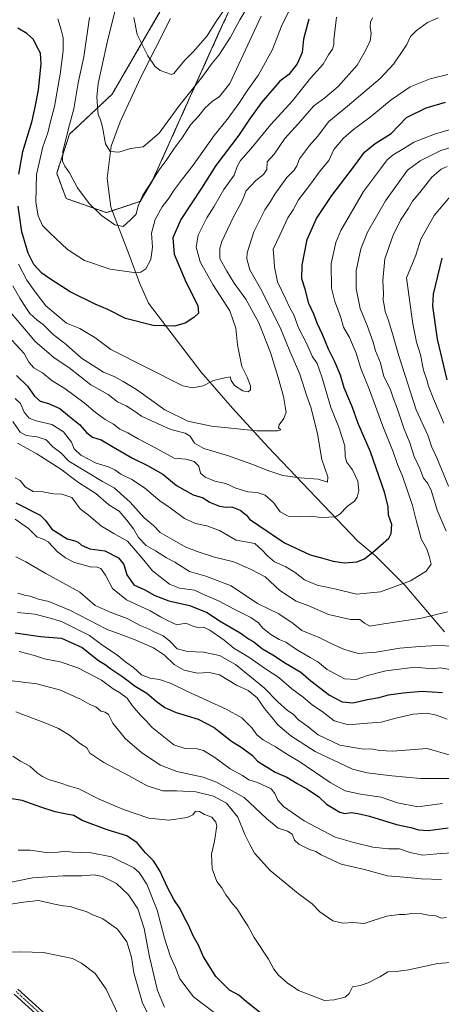
# Model space of a CAD drawing. Units: metres. Extents: x 658456 to 661919, y 4737193 to 4739586.
# Drawn here: x 658807 to 658995, y 4738348 to 4738787 of the extents above; entities that cross this region are included whole.
import ezdxf

# ---------------------------------------------------------------- set-up
doc = ezdxf.new("R2010")
doc.units = ezdxf.units.M
doc.header["$MEASUREMENT"] = 0
doc.linetypes.add('TRAZO_Y_PUNTO', pattern=[1, 0.5, -0.25, 0, -0.25])
doc.linetypes.add('TRAZOS', pattern=[0.75, 0.5, -0.25])
for name, color, linetype, lineweight in [('Arbolado forestal', 92, 'TRAZOS', 0), ('Arbolado forestal CxS', 92, 'Continuous', 0), ('Corriente natural lineal', 142, 'Continuous', 13), ('Curva de nivel maestra', 36, 'Continuous', 30), ('Curva de nivel normal', 36, 'Continuous', 0), ('Pastizal CxS', 92, 'Continuous', 0), ('Pista no pavimentada', 254, 'Continuous', 13), ('Pista no pavimentada Cxs', 254, 'Continuous', 0), ('Pista pavimentada eje', 135, 'TRAZO_Y_PUNTO', 0)]:
    doc.layers.add(name, color=color, linetype=linetype, lineweight=lineweight)

# ---------------------------------------------------------------- blocks, each defined once
blk = doc.blocks.new('*U150')
at = {"layer": 'Arbolado forestal CxS', "color": 92, "linetype": 'Continuous', "lineweight": 0}
blk.add_polyline3d([(658869.83, 4738790.88, 777.33), (658848.31, 4738753.86, 783.34), (658829.27, 4738736, 789.42), (658823.55, 4738718.63, 791.05), (658827.77, 4738707.34, 791.38), (658845.79, 4738701.01, 789.32), (658860.84, 4738706.06, 789.84), (658866.24, 4738715.11, 789.79), (658896.21, 4738781.68, 782), (658913.29, 4738818.53, 778.31)], dxfattribs=at)
blk = doc.blocks.new('*U157')
at = {"layer": 'Pastizal CxS', "color": 92, "linetype": 'Continuous', "lineweight": 0}
blk.add_polyline3d([(658913.29, 4738818.53, 778.31), (658896.21, 4738781.68, 782), (658866.24, 4738715.11, 789.79), (658860.84, 4738706.06, 789.84), (658845.79, 4738701.01, 789.32), (658827.77, 4738707.34, 791.38), (658823.55, 4738718.63, 791.05), (658829.27, 4738736, 789.42), (658848.31, 4738753.86, 783.34), (658869.83, 4738790.88, 777.33)], dxfattribs=at)
blk = doc.blocks.new('*U163')
at = {"layer": 'Curva de nivel normal', "color": 36, "linetype": 'Continuous', "lineweight": 0}
blk.add_polyline3d([(658803.66, 4738492.06, 885), (658814.71, 4738490.78, 885), (658825.24, 4738487.9, 885), (658834.15, 4738483.9, 885), (658838.34, 4738481.48, 885), (658841.11, 4738480.45, 885), (658843.26, 4738478.59, 885), (658845.17, 4738478.11, 885), (658846.65, 4738477.02, 885), (658848.63, 4738473.24, 885), (658854.16, 4738466.33, 885), (658861.64, 4738459.93, 885), (658869.98, 4738454.36, 885), (658877.19, 4738451.63, 885), (658888.93, 4738449.1, 885), (658894.96, 4738446.77, 885), (658907.32, 4738440.06, 885), (658917.3, 4738430.62, 885), (658922.55, 4738426.36, 885), (658926.71, 4738425, 885), (658928.7, 4738423.58, 885), (658929.76, 4738420.91, 885), (658931.66, 4738419.13, 885), (658936.53, 4738416.85, 885), (658939.38, 4738415.85, 885), (658941.77, 4738414.34, 885), (658950.63, 4738410.19, 885), (658961.09, 4738407.87, 885), (658971.37, 4738404.97, 885), (658980.49, 4738404.28, 885), (658986.41, 4738403.69, 885), (658995.53, 4738403.38, 885)], dxfattribs=at)
blk = doc.blocks.new('*U165')
at = {"layer": 'Curva de nivel normal', "color": 36, "linetype": 'Continuous', "lineweight": 0}
blk.add_polyline3d([(658948.53, 4738788.24, 805), (658947.39, 4738778.1, 805), (658947.44, 4738776, 805), (658946.73, 4738773.95, 805), (658945.01, 4738771.38, 805), (658942.54, 4738767.28, 805), (658936.93, 4738761.06, 805), (658928.93, 4738750.9, 805), (658919.29, 4738740.33, 805), (658910.36, 4738729.47, 805), (658905.7, 4738724.33, 805), (658904.18, 4738721.67, 805), (658902.88, 4738717.67, 805), (658898.17, 4738711.39, 805), (658893.71, 4738703.55, 805), (658890.7, 4738698.7, 805), (658886.75, 4738690.99, 805), (658885.9, 4738685.62, 805), (658887.71, 4738679.06, 805), (658893.3, 4738668.88, 805), (658900.88, 4738657.23, 805), (658903.53, 4738649.49, 805), (658904.3, 4738641.96, 805), (658906.34, 4738632.29, 805), (658908.66, 4738627.62, 805), (658910.1, 4738623.66, 805), (658910.16, 4738621.98, 805), (658909.11, 4738621.04, 805), (658906.76, 4738621.54, 805), (658902.95, 4738623.85, 805), (658901.48, 4738626.05, 805), (658901.12, 4738627.74, 805), (658898.64, 4738627.28, 805), (658893.59, 4738626.04, 805), (658889.01, 4738623.79, 805), (658884.16, 4738622.81, 805), (658879.92, 4738623.79, 805), (658847.69, 4738640, 805), (658840.6, 4738645.34, 805), (658833.89, 4738649.3, 805), (658827.93, 4738651.67, 805), (658818.75, 4738659.37, 805), (658813.92, 4738665.68, 805), (658810.17, 4738670.83, 805), (658806.56, 4738677.99, 805)], dxfattribs=at)
blk = doc.blocks.new('*U166')
at = {"layer": 'Curva de nivel normal', "color": 36, "linetype": 'Continuous', "lineweight": 0}
blk.add_polyline3d([(658997.72, 4738386.41, 890), (658995.38, 4738386.17, 890), (658992.93, 4738387.21, 890), (658989.59, 4738387.46, 890), (658986.64, 4738388.07, 890), (658982.13, 4738388.16, 890), (658979.3, 4738387.72, 890), (658976.56, 4738387.75, 890), (658971.11, 4738386.97, 890), (658965.01, 4738385.16, 890), (658960.88, 4738383.81, 890), (658955.99, 4738384.22, 890), (658951.38, 4738383.88, 890), (658946.87, 4738384.88, 890), (658941.16, 4738388.9, 890), (658937.62, 4738392.58, 890), (658931.38, 4738397.1, 890), (658918.9, 4738407.42, 890), (658911.95, 4738415.08, 890), (658909.9, 4738418.97, 890), (658907.68, 4738423.42, 890), (658904.54, 4738431.28, 890), (658899.4, 4738437.48, 890), (658893.57, 4738440.64, 890), (658885.75, 4738442.49, 890), (658877.1, 4738442.94, 890), (658870.9, 4738443.02, 890), (658864.01, 4738445.18, 890), (658855.7, 4738449.78, 890), (658844.6, 4738455.67, 890), (658838.36, 4738459.74, 890), (658837.09, 4738462.15, 890), (658834.16, 4738463.92, 890), (658829.29, 4738467.8, 890), (658824.3, 4738470.73, 890), (658818.21, 4738473.28, 890), (658805.27, 4738478.17, 890)], dxfattribs=at)
blk = doc.blocks.new('*U169')
at = {"layer": 'Curva de nivel normal', "color": 36, "linetype": 'Continuous', "lineweight": 0}
for points in [[(658997.97, 4738721.6, 840), (658995.31, 4738720.38, 840), (658991.19, 4738716.88, 840), (658985.75, 4738709.94, 840), (658982.55, 4738706.11, 840), (658980.68, 4738703.02, 840), (658977.13, 4738697.67, 840), (658973.82, 4738690.97, 840), (658970.2, 4738680.46, 840), (658969.31, 4738670.71, 840), (658969.52, 4738664.93, 840), (658969.34, 4738661.97, 840), (658969.8, 4738659.77, 840), (658970.27, 4738656.9, 840), (658971.62, 4738653.36, 840), (658973.75, 4738646.49, 840), (658976.35, 4738637.09, 840), (658984.14, 4738613.04, 840), (658989.32, 4738601.67, 840), (658991.08, 4738596.33, 840), (658993.36, 4738591.66, 840), (658998.57, 4738578.97, 840)], [(659008.18, 4738507.23, 840), (658993.74, 4738507.81, 840), (658985.73, 4738507.31, 840), (658976.88, 4738506.65, 840), (658966.29, 4738504.87, 840), (658958.35, 4738504.31, 840), (658955.04, 4738505.2, 840), (658951.4, 4738506.38, 840), (658945.89, 4738508.82, 840), (658941.07, 4738511.3, 840), (658933.11, 4738514.51, 840), (658929.25, 4738517.62, 840), (658922.85, 4738521.95, 840), (658918.24, 4738524.12, 840), (658913.3, 4738526.57, 840), (658901.43, 4738534.51, 840), (658890.22, 4738538.76, 840), (658882.93, 4738540.79, 840), (658876.29, 4738545.05, 840), (658872.6, 4738546.93, 840), (658867.64, 4738550.01, 840), (658863.5, 4738552.41, 840), (658860.07, 4738556, 840), (658857.93, 4738559.92, 840), (658854.85, 4738563.76, 840), (658851.4, 4738567.81, 840), (658846.89, 4738570.63, 840), (658841, 4738575.7, 840), (658833.3, 4738580.59, 840), (658825.45, 4738586.5, 840), (658814.66, 4738593.34, 840), (658805.99, 4738598.08, 840)]]:
    blk.add_polyline3d(points, dxfattribs=at)
blk = doc.blocks.new('*U172')
at = {"layer": 'Curva de nivel normal', "color": 36, "linetype": 'Continuous', "lineweight": 0}
blk.add_polyline3d([(658801.96, 4738392.18, 915), (658808.68, 4738393.33, 915), (658815.45, 4738394.02, 915), (658822.5, 4738392.36, 915), (658826.5, 4738391.57, 915), (658829.55, 4738391.29, 915), (658834.07, 4738389.81, 915), (658836.77, 4738389.18, 915), (658839.37, 4738387.78, 915), (658844.18, 4738385.78, 915), (658850.68, 4738381.17, 915), (658854.96, 4738375.55, 915), (658856.98, 4738368.7, 915), (658858.08, 4738361.76, 915), (658861.82, 4738348.21, 915), (658866.18, 4738339.82, 915)], dxfattribs=at)
blk = doc.blocks.new('*U173')
at = {"layer": 'Curva de nivel normal', "color": 36, "linetype": 'Continuous', "lineweight": 0}
blk.add_polyline3d([(658806.36, 4738416.55, 905), (658811.71, 4738416.43, 905), (658818.84, 4738415.46, 905), (658824.26, 4738415.57, 905), (658827.18, 4738416.02, 905), (658830.59, 4738415.61, 905), (658838.97, 4738415.3, 905), (658848.11, 4738413.57, 905), (658858.03, 4738408.62, 905), (658860.36, 4738406.55, 905), (658863.77, 4738401.37, 905), (658868.49, 4738389.73, 905), (658871.75, 4738377.15, 905), (658874.26, 4738369.26, 905), (658876.67, 4738364.15, 905), (658878.5, 4738359.11, 905), (658884.64, 4738351.01, 905), (658893.94, 4738344.02, 905)], dxfattribs=at)
blk = doc.blocks.new('*U175')
at = {"layer": 'Curva de nivel normal', "color": 36, "linetype": 'Continuous', "lineweight": 0}
blk.add_polyline3d([(658804, 4738458.43, 895), (658807.36, 4738456.2, 895), (658811.52, 4738454, 895), (658815, 4738450.89, 895), (658817.24, 4738449.4, 895), (658819.85, 4738447.96, 895), (658824.91, 4738446.56, 895), (658829.26, 4738445.06, 895), (658833.46, 4738443.81, 895), (658842.47, 4738439.21, 895), (658853.44, 4738434.7, 895), (658864.71, 4738430.76, 895), (658873.62, 4738429.94, 895), (658881.77, 4738431.12, 895), (658884.36, 4738432.26, 895), (658885.63, 4738433.86, 895), (658887.35, 4738433.78, 895), (658889.55, 4738432.38, 895), (658892.83, 4738431.15, 895), (658894.68, 4738429, 895), (658895.12, 4738427.28, 895), (658894.11, 4738420.5, 895), (658892.64, 4738414.65, 895), (658893.06, 4738408.13, 895), (658895.07, 4738402.56, 895), (658897.31, 4738399.73, 895), (658899.09, 4738396.56, 895), (658900.32, 4738395.07, 895), (658901.51, 4738393.25, 895), (658904.34, 4738390.06, 895), (658905.99, 4738387.32, 895), (658908.98, 4738382.7, 895), (658911.77, 4738377.51, 895), (658918.16, 4738367.9, 895), (658920.6, 4738363.34, 895), (658922.66, 4738360.73, 895), (658926.46, 4738357.2, 895), (658931.62, 4738353.88, 895), (658943.26, 4738349.44, 895), (658947.59, 4738349.63, 895), (658952.42, 4738350.95, 895), (658954.22, 4738352.56, 895), (658955.75, 4738355.5, 895), (658959.07, 4738356.08, 895), (658962.71, 4738357.21, 895), (658967.95, 4738359.91, 895), (658971.51, 4738362.11, 895), (658975.37, 4738362.31, 895), (658980.67, 4738363.11, 895), (658993.79, 4738365.87, 895), (659013.38, 4738367.36, 895)], dxfattribs=at)
blk = doc.blocks.new('*U177')
at = {"layer": 'Curva de nivel normal', "color": 36, "linetype": 'Continuous', "lineweight": 0}
blk.add_polyline3d([(658806.05, 4738522.5, 870), (658813.82, 4738521.81, 870), (658819.66, 4738520.36, 870), (658825.69, 4738518.58, 870), (658838.16, 4738512.22, 870), (658844.2, 4738507.84, 870), (658850.32, 4738503.83, 870), (658854.44, 4738500.38, 870), (658857.83, 4738498.04, 870), (658861.47, 4738494.71, 870), (658865.29, 4738493.18, 870), (658869.46, 4738492.66, 870), (658874.71, 4738490.93, 870), (658881.64, 4738487.5, 870), (658899.26, 4738479.43, 870), (658906.2, 4738475.53, 870), (658910.82, 4738470.98, 870), (658912.94, 4738468.03, 870), (658915.75, 4738465.71, 870), (658921.24, 4738462.62, 870), (658926.61, 4738459.18, 870), (658932.14, 4738455.91, 870), (658945.66, 4738446.72, 870), (658952.49, 4738442.9, 870), (658959.26, 4738441.41, 870), (658968.48, 4738440.1, 870), (658975.8, 4738437.62, 870), (658984.88, 4738435.87, 870), (658995.85, 4738437.25, 870)], dxfattribs=at)
blk = doc.blocks.new('*U183')
at = {"layer": 'Curva de nivel normal', "color": 36, "linetype": 'Continuous', "lineweight": 0}
blk.add_polyline3d([(658993.92, 4738788.02, 815), (658989.18, 4738785.86, 815), (658984.26, 4738782.38, 815), (658981.61, 4738779.67, 815), (658979.93, 4738776, 815), (658977.25, 4738772, 815), (658974.07, 4738767.33, 815), (658968.1, 4738760.84, 815), (658962.32, 4738756.01, 815), (658953.46, 4738748.5, 815), (658945.07, 4738741.67, 815), (658940.04, 4738735, 815), (658936.57, 4738731, 815), (658931.98, 4738724.96, 815), (658930.84, 4738721.84, 815), (658929.71, 4738719.96, 815), (658926.32, 4738716.67, 815), (658920.98, 4738709.33, 815), (658919.03, 4738706, 815), (658916.53, 4738702.34, 815), (658911.7, 4738692.46, 815), (658908.65, 4738683.06, 815), (658908.54, 4738680.47, 815), (658909.9, 4738675.42, 815), (658915.2, 4738666.08, 815), (658920.42, 4738655.61, 815), (658923.38, 4738649.79, 815), (658927.75, 4738639.16, 815), (658932.24, 4738628.98, 815), (658935.11, 4738619.52, 815), (658937.17, 4738613.7, 815), (658940.1, 4738602.31, 815), (658942.05, 4738590.91, 815), (658944.72, 4738583.12, 815), (658944.61, 4738580.72, 815), (658940.34, 4738582.02, 815), (658932.14, 4738582.62, 815), (658924.63, 4738583.7, 815), (658917.47, 4738586.01, 815), (658911.25, 4738588.63, 815), (658905.66, 4738590.56, 815), (658899.86, 4738592.68, 815), (658889.28, 4738595.69, 815), (658885.12, 4738598.19, 815), (658883.14, 4738601.22, 815), (658880.94, 4738602.6, 815), (658874.54, 4738604.3, 815), (658865.66, 4738608.32, 815), (658861.4, 4738610.14, 815), (658858.75, 4738612.16, 815), (658854.57, 4738614.74, 815), (658850.75, 4738616.54, 815), (658846.57, 4738619.88, 815), (658838.78, 4738624.1, 815), (658829.01, 4738631.9, 815), (658822.44, 4738636.18, 815), (658819.05, 4738639.13, 815), (658813.93, 4738643.48, 815), (658810.07, 4738648.05, 815), (658803.42, 4738655.97, 815)], dxfattribs=at)
blk = doc.blocks.new('*U186')
at = {"layer": 'Curva de nivel normal', "color": 36, "linetype": 'Continuous', "lineweight": 0}
blk.add_polyline3d([(658804.97, 4738618.14, 830), (658807.38, 4738615.83, 830), (658809.03, 4738611.95, 830), (658811.19, 4738609.34, 830), (658814.4, 4738608.11, 830), (658821.39, 4738606.5, 830), (658826.66, 4738603.12, 830), (658830.24, 4738598.52, 830), (658831.29, 4738595.61, 830), (658834.28, 4738592.82, 830), (658841.26, 4738589.15, 830), (658846.75, 4738587.61, 830), (658849.6, 4738586.29, 830), (658852.26, 4738584.33, 830), (658857.14, 4738581.89, 830), (658862.72, 4738578.13, 830), (658869.63, 4738572.37, 830), (658874.19, 4738569.21, 830), (658880.61, 4738564.5, 830), (658885.54, 4738562.24, 830), (658890.69, 4738561.31, 830), (658896.31, 4738559.21, 830), (658903.74, 4738554.91, 830), (658912.01, 4738553.4, 830), (658915.3, 4738550.36, 830), (658917.72, 4738547.82, 830), (658920.79, 4738545.11, 830), (658925.88, 4738542.96, 830), (658930.05, 4738540.46, 830), (658934.29, 4738537.14, 830), (658939.94, 4738534.76, 830), (658948.39, 4738532.9, 830), (658957.46, 4738530.7, 830), (658968.26, 4738531.8, 830), (658981.59, 4738536.74, 830), (658988.64, 4738540.94, 830), (658990.85, 4738544.19, 830), (658990, 4738547.71, 830), (658988.92, 4738550.84, 830), (658986.36, 4738555.48, 830), (658985.55, 4738558.89, 830), (658984.36, 4738563.1, 830), (658982.54, 4738570.28, 830), (658978.11, 4738583.44, 830), (658975.78, 4738588.58, 830), (658973.92, 4738594.26, 830), (658969.2, 4738605.66, 830), (658963.36, 4738621.98, 830), (658959.42, 4738631.47, 830), (658957.37, 4738638.28, 830), (658954.39, 4738645.31, 830), (658951.7, 4738649.9, 830), (658950.3, 4738654.65, 830), (658947.75, 4738661.38, 830), (658946.37, 4738667.34, 830), (658946.2, 4738678.33, 830), (658948.29, 4738687.65, 830), (658950.47, 4738693.04, 830), (658960.56, 4738710.4, 830), (658968.26, 4738720.5, 830), (658971.26, 4738724.62, 830), (658973.93, 4738726.86, 830), (658978.64, 4738729.59, 830), (658983.1, 4738732.41, 830), (658992.3, 4738736.11, 830), (658998.96, 4738737.95, 830)], dxfattribs=at)
blk = doc.blocks.new('*U188')
at = {"layer": 'Curva de nivel normal', "color": 36, "linetype": 'Continuous', "lineweight": 0}
blk.add_polyline3d([(658799.89, 4738648, 820), (658809.03, 4738638.1, 820), (658811.16, 4738634.23, 820), (658813.35, 4738631.73, 820), (658817.28, 4738629.56, 820), (658821.55, 4738625.92, 820), (658827.15, 4738622.56, 820), (658835.79, 4738616.2, 820), (658840.77, 4738611.93, 820), (658845.2, 4738608.73, 820), (658848.95, 4738606.59, 820), (658851.69, 4738604.4, 820), (658855.32, 4738602.76, 820), (658859.92, 4738600.04, 820), (658867.04, 4738596.41, 820), (658876.09, 4738591.4, 820), (658881.27, 4738590.96, 820), (658885.03, 4738590.01, 820), (658887.12, 4738587.86, 820), (658887.86, 4738584.78, 820), (658889.82, 4738582.92, 820), (658894.26, 4738581.24, 820), (658899.08, 4738580.1, 820), (658903.54, 4738578.06, 820), (658908.91, 4738576.39, 820), (658913.14, 4738576.13, 820), (658916.7, 4738574.94, 820), (658920.41, 4738571.7, 820), (658923.38, 4738567.46, 820), (658927, 4738565.55, 820), (658932.2, 4738565.28, 820), (658937.13, 4738565.54, 820), (658941.65, 4738564.95, 820), (658945.2, 4738565.18, 820), (658948.04, 4738565.24, 820), (658950.05, 4738566.5, 820), (658953.34, 4738569.83, 820), (658956.67, 4738572.29, 820), (658957.72, 4738574, 820), (658958.47, 4738577.08, 820), (658958.04, 4738581.12, 820), (658955.72, 4738586.24, 820), (658953.06, 4738589.77, 820), (658952.41, 4738592.33, 820), (658952.25, 4738597, 820), (658949.62, 4738605.33, 820), (658946, 4738614, 820), (658942.05, 4738627.67, 820), (658939.86, 4738633.73, 820), (658937.72, 4738636.93, 820), (658935.28, 4738642.4, 820), (658931.65, 4738649.67, 820), (658929.48, 4738655.4, 820), (658927.74, 4738658.58, 820), (658925.8, 4738662.77, 820), (658922.19, 4738670.07, 820), (658920.79, 4738676.86, 820), (658920.52, 4738681.26, 820), (658920.19, 4738684.65, 820), (658923.23, 4738690.91, 820), (658926.8, 4738698.73, 820), (658929.19, 4738702.33, 820), (658931.65, 4738706.67, 820), (658936.93, 4738713.67, 820), (658941.2, 4738719.67, 820), (658945.07, 4738724.33, 820), (658947.3, 4738729.22, 820), (658951.66, 4738734.3, 820), (658956.21, 4738738.19, 820), (658963.66, 4738743.69, 820), (658972.91, 4738751.42, 820), (658981.44, 4738757.17, 820), (658990.33, 4738760.77, 820), (658998.37, 4738762.66, 820)], dxfattribs=at)
blk = doc.blocks.new('*U190')
at = {"layer": 'Curva de nivel normal', "color": 36, "linetype": 'Continuous', "lineweight": 0}
blk.add_polyline3d([(658997.93, 4738474.98, 855), (658993.26, 4738476.78, 855), (658988.93, 4738477.59, 855), (658982.84, 4738477.19, 855), (658975.11, 4738475.43, 855), (658968.56, 4738473.55, 855), (658962.44, 4738473.12, 855), (658953.93, 4738472.36, 855), (658947.56, 4738474.18, 855), (658942.78, 4738477.86, 855), (658937.69, 4738481.36, 855), (658933.7, 4738484.75, 855), (658928.58, 4738488.46, 855), (658922.74, 4738493.49, 855), (658916.82, 4738497.44, 855), (658909.38, 4738502.59, 855), (658902.73, 4738506.59, 855), (658898.31, 4738510.19, 855), (658891.99, 4738514.72, 855), (658889.19, 4738516.02, 855), (658887.24, 4738515.73, 855), (658884.87, 4738516.32, 855), (658881.24, 4738517.8, 855), (658877.26, 4738517.06, 855), (658873.33, 4738518.87, 855), (658869.86, 4738520.58, 855), (658865.33, 4738523.28, 855), (658854.73, 4738528.27, 855), (658848.46, 4738533.29, 855), (658845.31, 4738539.15, 855), (658843.24, 4738542.22, 855), (658841.26, 4738542.9, 855), (658838.94, 4738542.85, 855), (658831.27, 4738545.07, 855), (658827.42, 4738546.92, 855), (658823.88, 4738549.6, 855), (658819.75, 4738554.04, 855), (658817.18, 4738555.48, 855), (658814.64, 4738556.32, 855), (658810.96, 4738560.07, 855), (658804.94, 4738564.14, 855)], dxfattribs=at)
blk = doc.blocks.new('*U192')
at = {"layer": 'Curva de nivel normal', "color": 36, "linetype": 'Continuous', "lineweight": 0}
blk.add_polyline3d([(659004.9, 4738415.52, 880), (658993.41, 4738414.87, 880), (658987.14, 4738414.27, 880), (658981.48, 4738415.39, 880), (658976.74, 4738417.02, 880), (658971.82, 4738417.14, 880), (658964.82, 4738417.88, 880), (658956.32, 4738419.97, 880), (658947.96, 4738422.36, 880), (658934.16, 4738429.56, 880), (658924.87, 4738435.94, 880), (658922.42, 4738438.83, 880), (658921.07, 4738441.81, 880), (658919.4, 4738443.8, 880), (658913.28, 4738446.62, 880), (658909.42, 4738447.92, 880), (658906.55, 4738449.75, 880), (658901.01, 4738452.75, 880), (658894.15, 4738457.91, 880), (658889.21, 4738460.95, 880), (658886.34, 4738461.74, 880), (658880.92, 4738461.9, 880), (658875.82, 4738463.53, 880), (658866.14, 4738471.22, 880), (658863.51, 4738474.25, 880), (658860.99, 4738476.73, 880), (658857.3, 4738481.04, 880), (658854.99, 4738484.28, 880), (658851.61, 4738486.89, 880), (658848.84, 4738488.46, 880), (658843.64, 4738492.38, 880), (658833.03, 4738497.89, 880), (658825.04, 4738500.54, 880), (658818.12, 4738501.83, 880), (658813.59, 4738503.3, 880), (658806.76, 4738505.17, 880)], dxfattribs=at)
blk = doc.blocks.new('*U203')
at = {"layer": 'Curva de nivel normal', "color": 36, "linetype": 'Continuous', "lineweight": 0}
for points in [[(658805.02, 4738582.69, 845), (658807.26, 4738581.42, 845), (658809.54, 4738578.63, 845), (658813.07, 4738576.54, 845), (658817.42, 4738576.38, 845), (658822.1, 4738575.59, 845), (658825.79, 4738575.36, 845), (658830.26, 4738573.95, 845), (658834.1, 4738568.89, 845), (658837.81, 4738566, 845), (658843.61, 4738561.12, 845), (658849.04, 4738557.78, 845), (658855.2, 4738554.37, 845), (658861.77, 4738546.88, 845), (658866.29, 4738541.13, 845), (658873.95, 4738535.26, 845), (658878.42, 4738533.43, 845), (658885.18, 4738532.49, 845), (658889.92, 4738530.26, 845), (658895.78, 4738527.7, 845), (658902.87, 4738524, 845), (658910.28, 4738520.33, 845), (658913.69, 4738517.95, 845), (658915.7, 4738515.58, 845), (658919.26, 4738512.8, 845), (658922.93, 4738510.54, 845), (658925.88, 4738509.3, 845), (658931.07, 4738505.81, 845), (658936.74, 4738502.48, 845), (658940.27, 4738500.59, 845), (658944.41, 4738497.11, 845), (658952.19, 4738492.9, 845), (658957.28, 4738492.61, 845), (658962.42, 4738494.37, 845), (658970.63, 4738496.47, 845), (658983.76, 4738498.17, 845), (658991.26, 4738497.37, 845), (658994.87, 4738497.8, 845), (659001.12, 4738496.75, 845)], [(658996.49, 4738607.08, 845), (658991.85, 4738617.97, 845), (658989.7, 4738623.52, 845), (658988.97, 4738626.37, 845), (658987.5, 4738630.73, 845), (658986.15, 4738637.5, 845), (658984.3, 4738643.19, 845), (658982.59, 4738651.45, 845), (658979.77, 4738671.9, 845), (658981.67, 4738676.31, 845), (658983.96, 4738682.03, 845), (658986.18, 4738689.11, 845), (658992.18, 4738699.7, 845), (659000.22, 4738709.33, 845)]]:
    blk.add_polyline3d(points, dxfattribs=at)
blk = doc.blocks.new('*U205')
at = {"layer": 'Curva de nivel normal', "color": 36, "linetype": 'Continuous', "lineweight": 0}
blk.add_polyline3d([(658805.26, 4738547.4, 860), (658809.77, 4738545.2, 860), (658818.63, 4738540.02, 860), (658833.85, 4738531.61, 860), (658840.8, 4738525.74, 860), (658847.41, 4738522.69, 860), (658855.09, 4738519.95, 860), (658860.88, 4738516.81, 860), (658864.55, 4738515.34, 860), (658867.41, 4738513.82, 860), (658871.05, 4738512.12, 860), (658873.93, 4738509.96, 860), (658877.34, 4738506.38, 860), (658881.93, 4738505.09, 860), (658889.17, 4738504.81, 860), (658896.23, 4738503.38, 860), (658903.39, 4738499.36, 860), (658916.27, 4738488.9, 860), (658922.32, 4738482.75, 860), (658926.72, 4738478.82, 860), (658929.26, 4738477.16, 860), (658931.59, 4738474.68, 860), (658935.27, 4738472.05, 860), (658940.43, 4738467.9, 860), (658950, 4738463.41, 860), (658959.66, 4738461.73, 860), (658964.72, 4738461.61, 860), (658967.9, 4738461, 860), (658973.59, 4738460.69, 860), (658989.1, 4738461.84, 860), (658999.32, 4738458.9, 860)], dxfattribs=at)
blk = doc.blocks.new('*U206')
at = {"layer": 'Curva de nivel normal', "color": 36, "linetype": 'Continuous', "lineweight": 0}
blk.add_polyline3d([(658871.73, 4738346.39, 910), (658868.64, 4738353.81, 910), (658865.04, 4738368.94, 910), (658862.62, 4738381.45, 910), (658859.75, 4738390.24, 910), (658855.67, 4738396.52, 910), (658850.26, 4738401.64, 910), (658844.09, 4738404.77, 910), (658840.34, 4738405.42, 910), (658834.86, 4738405.03, 910), (658826.38, 4738405.1, 910), (658812.74, 4738404.08, 910), (658795.71, 4738400.74, 910)], dxfattribs=at)
blk = doc.blocks.new('*U207')
at = {"layer": 'Curva de nivel normal', "color": 36, "linetype": 'Continuous', "lineweight": 0}
blk.add_polyline3d([(658806.12, 4738531.2, 865), (658809.12, 4738530.26, 865), (658811.72, 4738529.81, 865), (658815.49, 4738528.54, 865), (658820.11, 4738527.42, 865), (658829.79, 4738523.47, 865), (658845.87, 4738515.11, 865), (658857.92, 4738510.61, 865), (658866.8, 4738506.8, 865), (658871.78, 4738503.56, 865), (658876.04, 4738499.38, 865), (658880.47, 4738496.88, 865), (658886.27, 4738495.52, 865), (658891.7, 4738495.82, 865), (658896.3, 4738494.76, 865), (658903.81, 4738490.2, 865), (658909.15, 4738487.77, 865), (658913.12, 4738484.47, 865), (658916.42, 4738479.64, 865), (658919.44, 4738476.18, 865), (658922.3, 4738472.38, 865), (658928.1, 4738467.5, 865), (658939.05, 4738460.46, 865), (658955.72, 4738452.68, 865), (658962.22, 4738450.96, 865), (658973.26, 4738449.7, 865), (658986.13, 4738448.46, 865), (658999.22, 4738448.45, 865)], dxfattribs=at)
blk = doc.blocks.new('*U208')
at = {"layer": 'Curva de nivel normal', "color": 36, "linetype": 'Continuous', "lineweight": 0}
blk.add_polyline3d([(658851.15, 4738342.88, 920), (658845.71, 4738354.41, 920), (658840.79, 4738361.4, 920), (658834.61, 4738366.12, 920), (658830.58, 4738368.14, 920), (658817.68, 4738370.84, 920), (658807.48, 4738371.08, 920), (658793.03, 4738370.71, 920), (658783.12, 4738372.09, 920), (658774.92, 4738372.72, 920), (658769.82, 4738371.56, 920), (658768.02, 4738368.76, 920), (658768.35, 4738367.09, 920), (658769.32, 4738366.37, 920), (658767.32, 4738366.32, 920), (658758.85, 4738367.71, 920), (658754.61, 4738367.68, 920), (658751.32, 4738365.67, 920), (658748.72, 4738362, 920), (658747.64, 4738357.36, 920), (658749.2, 4738351.33, 920), (658750.65, 4738348.88, 920), (658753.23, 4738345.21, 920)], dxfattribs=at)
blk = doc.blocks.new('*U218')
at = {"layer": 'Curva de nivel normal', "color": 36, "linetype": 'Continuous', "lineweight": 0}
blk.add_polyline3d([(658964.66, 4738788, 810), (658963.77, 4738786.02, 810), (658963.56, 4738783.89, 810), (658964.04, 4738780.98, 810), (658963.62, 4738777.68, 810), (658961.39, 4738773.06, 810), (658957.79, 4738766.77, 810), (658949.37, 4738757.3, 810), (658943.4, 4738752.29, 810), (658938.39, 4738748.67, 810), (658931.54, 4738740.85, 810), (658925.46, 4738734.16, 810), (658920.65, 4738727.12, 810), (658917.55, 4738723.67, 810), (658917.4, 4738720.33, 810), (658916.01, 4738718, 810), (658912.57, 4738715.33, 810), (658908.01, 4738710.67, 810), (658907.14, 4738708, 810), (658906.02, 4738705.33, 810), (658902.32, 4738698.84, 810), (658897.26, 4738688.08, 810), (658896.39, 4738685.13, 810), (658896.48, 4738680.55, 810), (658899.62, 4738674.85, 810), (658902.89, 4738669.59, 810), (658908.1, 4738662.34, 810), (658913.81, 4738651.81, 810), (658919.14, 4738638.6, 810), (658922.44, 4738627.44, 810), (658924.92, 4738619, 810), (658925.64, 4738614.53, 810), (658926.01, 4738611.9, 810), (658924.98, 4738609.09, 810), (658922.94, 4738606.36, 810), (658922.63, 4738605.03, 810), (658923.63, 4738604.11, 810), (658922.24, 4738603.6, 810), (658912.96, 4738603.64, 810), (658892.67, 4738605.75, 810), (658882.16, 4738607.9, 810), (658871.94, 4738613.02, 810), (658859.18, 4738622.15, 810), (658853.28, 4738625.59, 810), (658849.5, 4738627.69, 810), (658844.49, 4738629.87, 810), (658834.62, 4738636.02, 810), (658827.75, 4738642.16, 810), (658821.93, 4738646.67, 810), (658817.58, 4738651.1, 810), (658814.9, 4738653.07, 810), (658811.56, 4738656.07, 810), (658809.23, 4738659.64, 810), (658807.04, 4738662.78, 810), (658803.95, 4738668.36, 810)], dxfattribs=at)
blk = doc.blocks.new('*U229')
at = {"layer": 'Curva de nivel normal', "color": 36, "linetype": 'Continuous', "lineweight": 0}
for points in [[(659004.59, 4738731.65, 835), (658995.24, 4738728.79, 835), (658985.92, 4738724.2, 835), (658980.35, 4738720, 835), (658970.48, 4738706.3, 835), (658962.47, 4738692.25, 835), (658959.43, 4738684.89, 835), (658957.41, 4738675.04, 835), (658957.38, 4738667.17, 835), (658959.2, 4738658.27, 835), (658962.27, 4738650.68, 835), (658964.9, 4738643.26, 835), (658965.98, 4738639.36, 835), (658968.15, 4738633.99, 835), (658969.73, 4738627.95, 835), (658972.52, 4738622.38, 835), (658973.88, 4738618.31, 835), (658975.85, 4738613.38, 835), (658978.58, 4738604.8, 835), (658981.32, 4738598.23, 835), (658983.22, 4738592.2, 835), (658985.74, 4738586.87, 835), (658987.37, 4738582.44, 835), (658989.29, 4738580.1, 835), (658991, 4738576.7, 835), (658993.46, 4738568.26, 835), (658997.48, 4738558.88, 835)], [(658998.1, 4738522.83, 835), (658986.52, 4738520.05, 835), (658969.64, 4738517.53, 835), (658963.41, 4738516.47, 835), (658961.01, 4738517.75, 835), (658959.01, 4738519.45, 835), (658954.74, 4738519.48, 835), (658944.97, 4738521.71, 835), (658936.27, 4738525.5, 835), (658930.57, 4738527.66, 835), (658923.28, 4738532.39, 835), (658916.7, 4738538.49, 835), (658910.4, 4738541.81, 835), (658902.71, 4738545.12, 835), (658894.12, 4738547.19, 835), (658886.24, 4738549.85, 835), (658880.91, 4738551.81, 835), (658875.01, 4738555.29, 835), (658869.79, 4738558.2, 835), (658866.76, 4738561.44, 835), (658862.67, 4738564.86, 835), (658856.4, 4738571.75, 835), (658849.19, 4738578.26, 835), (658843.99, 4738581.06, 835), (658828.97, 4738590.04, 835), (658825.37, 4738593.77, 835), (658821.76, 4738596.55, 835), (658818.78, 4738599.58, 835), (658814.88, 4738601.03, 835), (658809.98, 4738601.54, 835), (658807.19, 4738603.11, 835), (658803.92, 4738607.76, 835)]]:
    blk.add_polyline3d(points, dxfattribs=at)
blk = doc.blocks.new('*U238')
at = {"layer": 'Curva de nivel maestra', "color": 36, "linetype": 'Continuous', "lineweight": 30}
blk.add_polyline3d([(658805.58, 4738628.32, 825), (658810.47, 4738623.54, 825), (658813.68, 4738619.08, 825), (658816.2, 4738616.94, 825), (658819.84, 4738615.88, 825), (658824.94, 4738613.55, 825), (658829.32, 4738610.08, 825), (658833.7, 4738606.51, 825), (658837.04, 4738602.76, 825), (658839.62, 4738600.86, 825), (658843.48, 4738599.67, 825), (658848.91, 4738596.32, 825), (658857.35, 4738591.43, 825), (658864.07, 4738588.21, 825), (658870.9, 4738584.24, 825), (658877.13, 4738579.31, 825), (658884.49, 4738575.06, 825), (658888.97, 4738573.75, 825), (658891.8, 4738571.87, 825), (658896.31, 4738569.96, 825), (658899.23, 4738569.58, 825), (658901.78, 4738569.76, 825), (658905.45, 4738568.28, 825), (658908.32, 4738566.06, 825), (658909.72, 4738564.14, 825), (658913.84, 4738561.38, 825), (658925.3, 4738553.67, 825), (658936.86, 4738548.29, 825), (658941.83, 4738546.89, 825), (658947.02, 4738545.42, 825), (658952.14, 4738544.75, 825), (658957.69, 4738545.16, 825), (658961.14, 4738546.52, 825), (658965.63, 4738550.26, 825), (658971.94, 4738555.78, 825), (658972.99, 4738557.89, 825), (658973.22, 4738561.87, 825), (658971.81, 4738566.07, 825), (658971.6, 4738569.8, 825), (658970.03, 4738576.24, 825), (658963.72, 4738594.24, 825), (658958.25, 4738606.86, 825), (658955.65, 4738614.02, 825), (658952.03, 4738622.87, 825), (658950.3, 4738628.45, 825), (658947.87, 4738634.38, 825), (658944.97, 4738640.05, 825), (658942.28, 4738646.62, 825), (658939.93, 4738651.76, 825), (658938.46, 4738655.68, 825), (658936.25, 4738660.48, 825), (658934.53, 4738666.81, 825), (658933.03, 4738671.5, 825), (658933.22, 4738677.57, 825), (658935.48, 4738689.04, 825), (658939.58, 4738698.42, 825), (658946.44, 4738708.65, 825), (658956.55, 4738721.9, 825), (658961, 4738728, 825), (658965.85, 4738731.92, 825), (658972.94, 4738736.39, 825), (658979.81, 4738743.45, 825), (658988.6, 4738747.84, 825), (658997.32, 4738750.37, 825)], dxfattribs=at)
blk = doc.blocks.new('*U242')
at = {"layer": 'Curva de nivel maestra', "color": 36, "linetype": 'Continuous', "lineweight": 30}
blk.add_polyline3d([(658917.03, 4738342.01, 900), (658908.36, 4738348.75, 900), (658904.89, 4738351.84, 900), (658900.83, 4738354.07, 900), (658894.66, 4738360.12, 900), (658889.13, 4738368.9, 900), (658886.98, 4738374.05, 900), (658884.56, 4738378.22, 900), (658882.45, 4738383, 900), (658880.42, 4738386.84, 900), (658878.74, 4738390.23, 900), (658875.87, 4738394.46, 900), (658873.02, 4738399.78, 900), (658869.64, 4738407.22, 900), (658866.76, 4738411.67, 900), (658863.26, 4738415.36, 900), (658859.58, 4738419.83, 900), (658854.82, 4738422.82, 900), (658846.09, 4738425.56, 900), (658834.93, 4738429.74, 900), (658831.17, 4738431.92, 900), (658827.26, 4738432.63, 900), (658822.83, 4738433.58, 900), (658816.53, 4738435.69, 900), (658808.16, 4738438.67, 900), (658796.93, 4738440.41, 900)], dxfattribs=at)
blk = doc.blocks.new('*U247')
at = {"layer": 'Curva de nivel maestra', "color": 36, "linetype": 'Continuous', "lineweight": 30}
blk.add_polyline3d([(658804.95, 4738513.52, 875), (658816.28, 4738511.91, 875), (658825.63, 4738511.14, 875), (658834.94, 4738506.89, 875), (658842.26, 4738501.19, 875), (658845.22, 4738499.35, 875), (658847.8, 4738497.46, 875), (658853.14, 4738493.88, 875), (658858.57, 4738489.64, 875), (658863.85, 4738486.59, 875), (658868.02, 4738482.98, 875), (658871.85, 4738480.14, 875), (658876.91, 4738477.87, 875), (658886.77, 4738474.88, 875), (658893.95, 4738471.25, 875), (658901.63, 4738465.14, 875), (658906.35, 4738462.19, 875), (658911.06, 4738458.8, 875), (658913.29, 4738456.22, 875), (658921.15, 4738451.36, 875), (658926.44, 4738449.05, 875), (658930.99, 4738446.23, 875), (658935.59, 4738443.74, 875), (658940.72, 4738440.28, 875), (658944.08, 4738437.08, 875), (658950.08, 4738433.38, 875), (658952.22, 4738432.9, 875), (658955.15, 4738433.3, 875), (658958.04, 4738432.8, 875), (658963.37, 4738431.64, 875), (658975.4, 4738427.98, 875), (658981.84, 4738426.67, 875), (658985.22, 4738425.56, 875), (658989.53, 4738425.24, 875), (658998.49, 4738426.52, 875)], dxfattribs=at)
blk = doc.blocks.new('*U252')
at = {"layer": 'Curva de nivel maestra', "color": 36, "linetype": 'Continuous', "lineweight": 30}
for points in [[(658805.26, 4738571.45, 850), (658816.16, 4738566, 850), (658818.58, 4738563.67, 850), (658821.4, 4738559.75, 850), (658828.18, 4738555.43, 850), (658831.69, 4738554.51, 850), (658833.17, 4738553.93, 850), (658834.57, 4738552.65, 850), (658838.41, 4738550.96, 850), (658845.12, 4738550.08, 850), (658851.11, 4738546.99, 850), (658853.55, 4738543.96, 850), (658854.91, 4738539.32, 850), (658858, 4738534.89, 850), (658862.94, 4738532.65, 850), (658867.39, 4738530.08, 850), (658873.62, 4738527.72, 850), (658882.9, 4738525.64, 850), (658890.79, 4738522.53, 850), (658896.36, 4738518.87, 850), (658905.52, 4738513.44, 850), (658909.28, 4738510.85, 850), (658911.67, 4738509.5, 850), (658915.45, 4738506.35, 850), (658920.15, 4738503.66, 850), (658925.7, 4738499.95, 850), (658932.58, 4738495.95, 850), (658937.12, 4738492.02, 850), (658945.39, 4738485.63, 850), (658951.06, 4738482.75, 850), (658955.92, 4738482.19, 850), (658962.46, 4738483.7, 850), (658967.55, 4738484.66, 850), (658971.8, 4738485.77, 850), (658978.33, 4738486.72, 850), (658986.71, 4738487.45, 850), (658995.84, 4738486.78, 850)], [(658997.93, 4738626.4, 850), (658993.71, 4738644.59, 850), (658991.62, 4738659.26, 850), (658991.82, 4738664.67, 850), (658995.7, 4738680.76, 850)]]:
    blk.add_polyline3d(points, dxfattribs=at)
blk = doc.blocks.new('*U255')
at = {"layer": 'Curva de nivel maestra', "color": 36, "linetype": 'Continuous', "lineweight": 30}
for points in [[(658936.27, 4738787.33, 800), (658933.87, 4738778.4, 800), (658933.25, 4738772.52, 800), (658930.99, 4738767.43, 800), (658927.22, 4738762.61, 800), (658923.26, 4738759.67, 800), (658915.05, 4738750.19, 800), (658909.67, 4738742.8, 800), (658904.89, 4738735.67, 800), (658894.6, 4738722, 800), (658888.3, 4738711.98, 800), (658878.95, 4738697.9, 800), (658875.43, 4738689.84, 800), (658876.02, 4738682.42, 800), (658881.2, 4738670.2, 800), (658886.54, 4738659.64, 800), (658886.95, 4738656.08, 800), (658884.82, 4738654.24, 800), (658880.89, 4738651.72, 800), (658876.21, 4738650.3, 800), (658866.6, 4738650.67, 800), (658854.33, 4738653.81, 800), (658846.39, 4738657.73, 800), (658840.73, 4738660.13, 800), (658829.58, 4738665.66, 800), (658820.76, 4738671.4, 800), (658816.93, 4738674, 800), (658813.34, 4738677.87, 800), (658810.81, 4738682.93, 800), (658807.97, 4738692.38, 800), (658806.35, 4738703.88, 800)], [(658806.62, 4738718.18, 800), (658808.42, 4738728.28, 800), (658812.61, 4738742.02, 800), (658814.11, 4738748.85, 800), (658815.49, 4738755.9, 800), (658816.63, 4738767.46, 800), (658816.38, 4738772.14, 800), (658814.7, 4738775.19, 800), (658813.17, 4738778.24, 800), (658810.21, 4738780.95, 800), (658806.21, 4738783.28, 800)]]:
    blk.add_polyline3d(points, dxfattribs=at)

msp = doc.modelspace()

# ---------------------------------------------------------------- linework, layer by layer
at = {"layer": 'Arbolado forestal', "color": 92, "linetype": 'TRAZOS', "lineweight": 0}
msp.add_polyline3d([(658869.83, 4738790.88, 777.33), (658848.31, 4738753.86, 783.34), (658829.27, 4738736, 789.42), (658823.55, 4738718.63, 791.05), (658827.77, 4738707.34, 791.38), (658845.79, 4738701.01, 789.32), (658848.38, 4738701.88, 788.86), (658860.84, 4738706.06, 789.84), (658866.24, 4738715.11, 789.79), (658896.21, 4738781.68, 782), (658913.29, 4738818.53, 778.31)], dxfattribs=at)
at = {"layer": 'Corriente natural lineal', "color": 142, "linetype": 'Continuous', "lineweight": 13}
msp.add_polyline3d([(658996.83, 4738513.88, 837.6), (658979.03, 4738534.71, 830.25), (658966.06, 4738547.77, 825.75), (658958.09, 4738554.39, 823.25), (658918.02, 4738596.4, 811.83), (658902.04, 4738613.8, 807.13), (658888.09, 4738629.8, 804.04), (658864.62, 4738660.55, 797.8), (658860.48, 4738669.62, 795.72), (658855.93, 4738682.17, 793.21), (658847.76, 4738703.51, 788.62), (658846.16, 4738716.38, 786.5), (658847.93, 4738730.72, 784.64), (658851.97, 4738741.58, 783.39), (658860.95, 4738761.2, 780.99), (658874.36, 4738787.62, 776.93)], dxfattribs=at)
at = {"layer": 'Curva de nivel normal', "color": 36, "linetype": 'Continuous', "lineweight": 0}
for points in [[(658851.62, 4738799.19, 785), (658846.22, 4738777.63, 785), (658843.72, 4738766.08, 785), (658842.02, 4738758.66, 785), (658841.46, 4738752.53, 785), (658841.81, 4738748.55, 785), (658842.02, 4738744.85, 785), (658843.1, 4738742.5, 785), (658843.97, 4738739.19, 785), (658845.34, 4738731.68, 785), (658847.46, 4738728.27, 785), (658851.28, 4738728.02, 785), (658856.52, 4738729.62, 785), (658862.26, 4738730.38, 785), (658869.26, 4738736.52, 785), (658878.17, 4738748.58, 785), (658888.79, 4738762, 785), (658893, 4738767.68, 785), (658895.97, 4738771.37, 785), (658901.15, 4738779.34, 785), (658905.34, 4738787, 785), (658911.85, 4738797.9, 785)], [(658930.88, 4738798, 795), (658924.3, 4738785, 795), (658919.82, 4738773.54, 795), (658913.74, 4738762.49, 795), (658908.94, 4738755.87, 795), (658904.88, 4738749.67, 795), (658899.67, 4738742.62, 795), (658893.94, 4738735.46, 795), (658884.59, 4738722.14, 795), (658879.26, 4738715.46, 795), (658875.77, 4738710.74, 795), (658873.86, 4738707.7, 795), (658870.65, 4738703.67, 795), (658867.56, 4738698, 795), (658865.84, 4738691.89, 795), (658866.3, 4738685.57, 795), (658865.67, 4738680.13, 795), (658863.32, 4738675.9, 795), (658861.11, 4738674.41, 795), (658859, 4738674.19, 795), (658847.49, 4738675.74, 795), (658836.04, 4738679.66, 795), (658828.31, 4738684.63, 795), (658820.53, 4738692.02, 795), (658817.22, 4738695.22, 795), (658815.22, 4738699.58, 795), (658814.21, 4738705.62, 795), (658814.57, 4738718, 795), (658817.4, 4738730.42, 795), (658819.58, 4738736.66, 795), (658820.85, 4738741.75, 795), (658822.59, 4738748.37, 795), (658825.14, 4738762.83, 795), (658826.39, 4738773.29, 795), (658826.5, 4738779.03, 795), (658825.54, 4738782.61, 795), (658824.08, 4738787.49, 795)], [(658858.04, 4738788.11, 780), (658859.49, 4738780.56, 780), (658864.22, 4738770.96, 780), (658867.34, 4738766.41, 780), (658869.84, 4738764.48, 780), (658874.78, 4738762.61, 780), (658875.93, 4738763.19, 780), (658880.71, 4738768.92, 780), (658884.74, 4738773, 780), (658890.83, 4738779.92, 780), (658895.02, 4738786.68, 780), (658898.24, 4738791.25, 780)], [(658914.95, 4738788.69, 790), (658900.87, 4738758.67, 790), (658896.24, 4738752.82, 790), (658893.07, 4738750.59, 790), (658889.84, 4738747.83, 790), (658886.99, 4738744.18, 790), (658883.32, 4738740.14, 790), (658879.63, 4738734.45, 790), (658876.01, 4738729.67, 790), (658872.47, 4738724.33, 790), (658869.27, 4738720.06, 790), (658866.54, 4738715.6, 790), (658862.02, 4738708.89, 790), (658860.02, 4738704.04, 790), (658859.06, 4738700.33, 790), (658856.36, 4738697.66, 790), (658853.26, 4738694.8, 790), (658849.54, 4738695.55, 790), (658843.55, 4738699.74, 790), (658838.03, 4738705.16, 790), (658832.91, 4738712.09, 790), (658829.24, 4738718.76, 790), (658827.15, 4738721.76, 790), (658826.15, 4738724.04, 790), (658826.36, 4738728.31, 790), (658828.88, 4738738.62, 790), (658831.16, 4738747.3, 790), (658833.13, 4738759, 790), (658835.64, 4738770.61, 790), (658838.18, 4738788.12, 790)]]:
    msp.add_polyline3d(points, dxfattribs=at)
at = {"layer": 'Pastizal CxS', "color": 92, "linetype": 'Continuous', "lineweight": 0}
msp.add_polyline3d([(658869.83, 4738790.88, 777.33), (658848.31, 4738753.86, 783.34), (658829.27, 4738736, 789.42), (658823.55, 4738718.63, 791.05), (658827.77, 4738707.34, 791.38), (658845.79, 4738701.01, 789.32), (658848.38, 4738701.88, 788.86), (658860.84, 4738706.06, 789.84), (658866.24, 4738715.11, 789.79), (658896.21, 4738781.68, 782), (658913.29, 4738818.53, 778.31)], dxfattribs=at)
at = {"layer": 'Pista no pavimentada', "color": 254, "linetype": 'Continuous', "lineweight": 13}
for points in [[(658815.71, 4738342.07, 924.64), (658804.52, 4738352.27, 923.37)], [(658806.26, 4738354.49, 923.33), (658833.28, 4738329.85, 926.31)]]:
    msp.add_polyline3d(points, dxfattribs=at)
at = {"layer": 'Pista no pavimentada Cxs', "color": 254, "linetype": 'Continuous', "lineweight": 0}
for points in [[(658815.71, 4738342.07, 924.64), (658804.52, 4738352.27, 923.37)], [(658806.26, 4738354.49, 923.33), (658833.28, 4738329.85, 926.31)]]:
    msp.add_polyline3d(points, dxfattribs=at)
at = {"layer": 'Pista pavimentada eje', "color": 135, "linetype": 'TRAZO_Y_PUNTO', "lineweight": 0}
msp.add_polyline3d([(658805.39, 4738353.38, 923.34), (658816.66, 4738343.11, 924.66)], dxfattribs=at)

# ---------------------------------------------------------------- block references
at = {"layer": 'Arbolado forestal CxS', "color": 92, "linetype": 'Continuous', "lineweight": 0}
msp.add_blockref('*U150', (0, 0), dxfattribs=at)
at = {"layer": 'Curva de nivel maestra', "color": 36, "linetype": 'Continuous', "lineweight": 30}
for name in ['*U242', '*U252', '*U247', '*U238', '*U255']:
    msp.add_blockref(name, (0, 0), dxfattribs=at)
at = {"layer": 'Curva de nivel normal', "color": 36, "linetype": 'Continuous', "lineweight": 0}
for name in ['*U173', '*U172', '*U208', '*U206', '*U177', '*U207', '*U205', '*U190', '*U192', '*U163', '*U166', '*U175', '*U203', '*U169', '*U229', '*U186', '*U188', '*U183', '*U218', '*U165']:
    msp.add_blockref(name, (0, 0), dxfattribs=at)
at = {"layer": 'Pastizal CxS', "color": 92, "linetype": 'Continuous', "lineweight": 0}
msp.add_blockref('*U157', (0, 0), dxfattribs=at)

doc.saveas('drawing.dxf')
